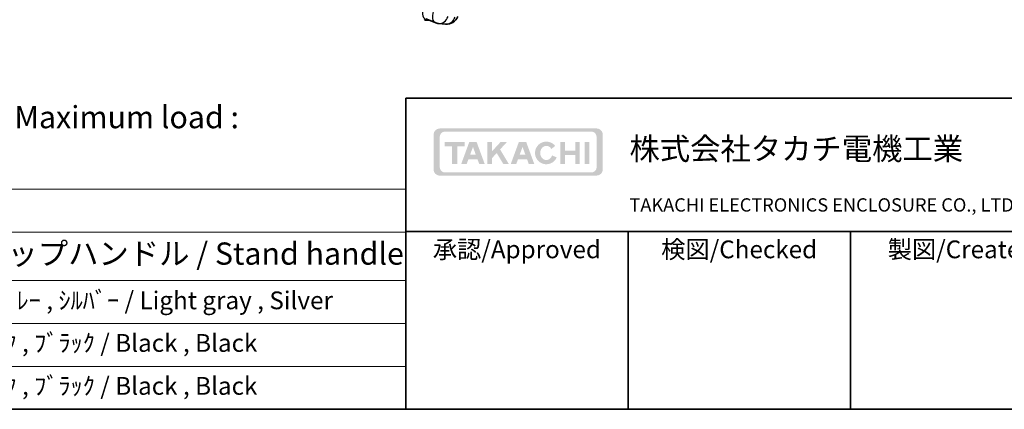
# Model space of a CAD drawing. Units: millimetres. Extents: x -1 to 11212, y 3 to 1689.
# Drawn here: x 998 to 1663, y 3 to 266 of the extents above; entities that cross this region are included whole.
import ezdxf
from ezdxf.enums import TextEntityAlignment as Align

# ---------------------------------------------------------------- set-up
doc = ezdxf.new("R2010")
doc.units = ezdxf.units.MM
for name, color, linetype, lineweight in [('Border (ISO)', 7, 'Continuous', 35), ('Hatch (ISO)', 1, 'Continuous', 18), ('Symbol (ISO)', 7, 'Continuous', 18), ('Title (ISO)', 7, 'Continuous', 35), ('Visible (ISO)', 7, 'Continuous', 35), ('Visible Narrow (ISO)', 7, 'Continuous', 25)]:
    doc.layers.add(name, color=color, linetype=linetype, lineweight=lineweight)
doc.styles.add('Note Text (TK)', font='MS PGothic.ttf')
doc.styles.add('Note Text (TK2)', font='MS PGothic.ttf')
doc.styles.add('文字スタイル67', font='arial.ttf')

# ---------------------------------------------------------------- blocks, each defined once
blk = doc.blocks.new('図面枠 tk図枠')
at = {"layer": 'Border (ISO)'}
blk.add_line((14.50000000000001, 8.000000000000007), (405.4999999999999, 8.000000000000007), dxfattribs=at)
blk = doc.blocks.new('表題欄 tk表題欄')
at = {"layer": 'Hatch (ISO)'}
h = blk.add_hatch(color=256, dxfattribs=at)
edge = h.paths.add_edge_path(flags=0)
edge.add_arc((95.57537688673352, 236.2990653650367), 0.5958259999999996, 269.9999999999897, 360)
edge.add_line((96.17120288673351, 236.2990653650368), (96.17120288673348, 239.7107813650365))
edge.add_arc((95.5753768867335, 239.7107813650366), 0.5958259999999996, 0, 90.0000000000068)
edge.add_line((95.57537688673342, 240.3066073650366), (79.13710888673356, 240.3066073650366))
edge.add_arc((79.13710888673353, 239.7107813650366), 0.5958259999999996, 89.99999999999744, 180)
edge.add_line((78.54128288673353, 239.7107813650365), (78.54128288673331, 236.2990653650368))
edge.add_arc((79.13710888673332, 236.2990653650365), 0.5958259999999996, 180, 270.0000000000231)
edge.add_line((79.13710888673356, 235.7032393650365), (95.57537688673342, 235.7032393650367))
edge = h.paths.add_edge_path()
edge.add_line((77.83935088673357, 239.9556413650366), (77.83935088673357, 236.0542053650368))
edge.add_arc((78.54128288673346, 236.0542053650367), 0.7019319999998935, 180, 270.0000000000087)
edge.add_line((78.54128288673357, 235.3522733650368), (96.17120288673352, 235.3522733650368))
edge.add_arc((96.17120288673351, 236.0542053650367), 0.7019319999998921, 270, 360)
edge.add_line((96.8731348867334, 236.0542053650368), (96.87313488673352, 239.9556413650366))
edge.add_arc((96.1712028867336, 239.9556413650367), 0.7019319999998921, 0, 90.00000000000873)
edge.add_line((96.17120288673348, 240.6575733650367), (78.54128288673357, 240.6575733650366))
edge.add_arc((78.54128288673357, 239.9556413650366), 0.7019319999999984, 90, 180)
h = blk.add_hatch(color=256, dxfattribs=at)
edge = h.paths.add_edge_path()
edge.add_arc((90.52309888673334, 237.9028983650369), 1.273272000000011, 38.55054079078439, 336.5820184016556)
edge.add_line((91.69149139614446, 237.3968543650369), (91.17255542714857, 237.6216113977801))
edge.add_ellipse((90.52309888673352, 237.9028983650369), major_axis=(0, -0.7998759999999119), ratio=0.8673469387756529, start_angle=128.5505407907963, end_angle=426.582018401653, ccw=False)
edge.add_line((91.09381514418376, 238.3576891122095), (91.51887237036831, 238.6964075050431))
for points in [[(79.07181288673355, 239.1476033650369), (79.07181288673355, 238.6578833650367), (79.92066088673353, 238.6578833650367), (79.92066088673353, 236.6581933650368), (80.50832488673353, 236.6581933650368), (80.50832488673353, 238.6578833650367), (81.35717288673355, 238.6578833650367), (81.35717288673355, 239.1476033650369)], [(85.68407849525303, 236.6581933650368), (84.9434673993943, 237.8918698287545), (84.41792288673358, 237.3246628822781), (84.41792288673358, 236.6581933650368), (83.89555488673355, 236.6581933650368), (83.89555488673355, 239.1476033650369), (84.41792288673358, 239.1476033650369), (84.41792288673358, 238.0993979968839), (85.38913556809511, 239.1476033650369), (86.10696490847272, 239.1476033650369), (85.31925422435492, 238.2974470774499), (86.30334488673353, 236.6581933650368)], [(92.09142939614459, 239.1476033650369), (92.09142939614459, 236.6581933650368), (92.60971639614465, 236.6581933650368), (92.60971639614465, 237.6580383650368), (93.76872039614462, 237.6580383650368), (93.76872039614462, 236.6581933650368), (94.28700739614459, 236.6581933650368), (94.28700739614459, 239.1476033650369), (93.76872039614462, 239.1476033650369), (93.76872039614462, 238.1477583650367), (92.60971639614465, 238.1477583650367), (92.60971639614465, 239.1476033650369)], [(94.84202339614467, 239.1476033650369), (94.84202339614467, 236.6581933650368), (95.36439139614473, 236.6581933650368), (95.36439139614473, 239.1476033650369)]]:
    blk.add_hatch(color=256, dxfattribs=at).paths.add_polyline_path(points)
h = blk.add_hatch(color=256, dxfattribs=at)
h.paths.add_polyline_path([(82.59020695886475, 237.7110913650368), (81.95242681460243, 237.7110913650368), (82.27131688673356, 238.5794973650367)], flags=0)
h.paths.add_polyline_path([(82.77903014574996, 237.1968853650368), (81.76360362771717, 237.1968853650368), (81.56578886050404, 236.6581933650368), (80.94907288673355, 236.6581933650368), (81.86321688673357, 239.1476033650369), (82.67941688673353, 239.1476033650369), (83.59356088673351, 236.6581933650368), (82.97684491296302, 236.6581933650368)])
h = blk.add_hatch(color=256, dxfattribs=at)
h.paths.add_polyline_path([(87.52707281460246, 237.7110913650368), (88.16485295886469, 237.7110913650368), (87.84596288673359, 238.5794973650367)], flags=0)
h.paths.add_polyline_path([(87.14043486050403, 236.6581933650368), (87.3382496277172, 237.1968853650368), (88.35367614574989, 237.1968853650368), (88.551490912963, 236.6581933650368), (89.16820688673343, 236.6581933650368), (88.25406288673352, 239.1476033650369), (87.43786288673356, 239.1476033650369), (86.52371888673358, 236.6581933650368)])
at = {"layer": 'Title (ISO)'}
for p, q in [((74.70882392282105, 244.052739026017), (255.7088239228211, 244.052739026017)), ((74.70882392282105, 209.052739026017), (74.70882392282105, 244.052739026017)), ((74.70882392282105, 229.052739026017), (230.7088239228211, 229.052739026017)), ((99.70882392282108, 229.052739026017), (99.70882392282108, 209.052739026017)), ((124.708823922821, 229.052739026017), (124.708823922821, 209.052739026017)), ((255.7088239228211, 209.052739026017), (74.70882392282105, 209.052739026017))]:
    blk.add_line(p, q, dxfattribs=at)
at = {"layer": 'Title (ISO)', "color": 7, "attachment_point": 4, "line_spacing_factor": 1.5, "style": 'Note Text (TK)'}
for s, insert, char_height in [('株式会社タカチ電機工業', (99.87313488673345, 238.052739026017), 2.5), ('\\fArial|b0|i0;\\H1.4986;TAKACHI ELECTRONICS ENCLOSURE CO., LTD.', (99.87313488673342, 232.052739026017), 1.49859994649887)]:
    blk.add_mtext(s, dxfattribs=dict(at, insert=insert, char_height=char_height))
at = {"layer": 'Title (ISO)', "color": 1, "char_height": 2.000000029802322, "attachment_point": 5, "line_spacing_factor": 1.5, "style": 'Note Text (TK)'}
for s, insert in [('\\fＭＳ Ｐゴシック|b0|i0;\\H2.0000;承認/Approved', (87.20882392282108, 227.052739026017)), ('\\fＭＳ Ｐゴシック|b0|i0;\\H2.0000;検図/Checked', (112.208823922821, 227.052739026017)), ('\\fＭＳ Ｐゴシック|b0|i0;\\H2.0000;製図/Created', (137.2088239228211, 227.052739026017))]:
    blk.add_mtext(s, dxfattribs=dict(at, insert=insert))
at = {"layer": 'Title (ISO)', "color": 7}
for tag, p, height, style in [('<品名>_001', (157.5667784682756, 235.6393867532898), 2.5, 'Note Text (TK)'), ('<Title>_001', (157.4932713957346, 230.5520568828656), 2.000000029802322, '文字スタイル67'), ('<ページ_No.>_001', (237.9488807410029, 213.302739026017), 2.5, 'Note Text (TK)'), ('<総ページ数>_001', (246.7997330137301, 213.302739026017), 2.5, 'Note Text (TK)'), ('作成日_001', (175.6250171046392, 211.2814322078352), 2.5, 'Note Text (TK)')]:
    blk.add_attdef(tag, p, '', height=height, dxfattribs=dict(at, style=style))
at = {"layer": 'Title (ISO)', "color": 7, "style": 'Note Text (TK)'}
blk.add_attdef('<尺度>', text='', height=2.5, dxfattribs=at).set_placement((243.2088239228211, 223.5527390260171), align=Align.MIDDLE_CENTER)
blk = doc.blocks.new('テーブル1')
at = {"layer": 'Symbol (ISO)'}
for p, q in [((14.50000000000001, 32.76011696934701), (224.5, 32.76011696934701)), ((224.5, 32.76011696934701), (224.5, 27.93918116241695)), ((14.50000000000001, 27.93918116241695), (224.5, 27.93918116241695)), ((224.5, 27.93918116241695), (224.5, 22.49824535548687)), ((14.50000000000001, 22.49824535548687), (224.5, 22.49824535548687)), ((224.5, 22.49824535548687), (224.5, 8.000000000000005)), ((14.50000000000001, 17.66549690365792), (224.5, 17.66549690365792)), ((14.50000000000001, 12.83274845182896), (224.5, 12.83274845182896)), ((14.50000000000001, 8.000000000000005), (224.5, 8.000000000000005))]:
    blk.add_line(p, q, dxfattribs=at)
at = {"layer": 'Symbol (ISO)', "color": 7, "attachment_point": 7}
for s, insert, char_height, style in [('ステップハンドル / Stand handle', (172.8968435187319, 23.49356702864171), 2.5, 'Note Text (TK)'), ('  ﾗｲﾄｸﾞﾚｰ , ｼﾙﾊﾞｰ / Light gray , Silver', (172.7, 18.63742673397064), 2.000000029802322, 'Note Text (TK2)'), ('  ﾌﾞﾗｯｸ , ﾌﾞﾗｯｸ / Black , Black', (172.7, 13.84561395123601), 2.000000029802322, 'Note Text (TK2)'), ('  ﾌﾞﾗｯｸ , ﾌﾞﾗｯｸ / Black , Black', (172.7, 9.012865499407056), 2.000000029802322, 'Note Text (TK2)')]:
    blk.add_mtext(s, dxfattribs=dict(at, insert=insert, char_height=char_height, style=style))

msp = doc.modelspace()

# ---------------------------------------------------------------- linework, layer by layer
at = {"layer": 'Visible (ISO)'}
for p, q in [((1272.31073436867, 267.0866686153853), (1278.497095991263, 264.481886361864)), ((1272.627494221591, 266.122616871393), (1275.131531504329, 265.8989652821508)), ((1280.889852322482, 263.8866900578705), (1285.61371858851, 263.4647713408255))]:
    msp.add_line(p, q, dxfattribs=at)
for centre, radius, start, end in [((1286.325416650574, 271.4330513226318), 8.00000000000001, 264.8960906389833, 338.7939768869974), ((1281.601550384546, 271.8549700396768), 8.00000000000002, 247.1663583113992, 264.8960906389833)]:
    msp.add_arc(centre, radius, start, end, dxfattribs=at)
msp.add_open_spline([(1271.177179170513, 266.571868610753), (1271.264445633113, 266.5214852950799), (1271.35399823413, 266.4750626118578), (1271.537201765295, 266.390359051792), (1271.630851802962, 266.3520782864389), (1271.821754257375, 266.2837909913822), (1271.919005874653, 266.2537842293799), (1272.116621217121, 266.2020902732212), (1272.216984373074, 266.1804026002907), (1272.420359194604, 266.1453161669494), (1272.523370574245, 266.1319168204662), (1272.627494221591, 266.122616871393)], degree=3, knots=[1.308996938995745, 1.308996938995745, 1.308996938995745, 1.308996938995745, 1.361356816555575, 1.361356816555575, 1.413716694115406, 1.413716694115406, 1.466076571675236, 1.466076571675236, 1.518436449235066, 1.518436449235066, 1.570796326794896, 1.570796326794896, 1.570796326794896, 1.570796326794896], dxfattribs=at)
at = {"layer": 'Visible Narrow (ISO)'}
msp.add_line((1274.138439451165, 266.3171090496842), (1273.025528741064, 266.416510225024), dxfattribs=at)
for centre, major_axis, ratio, start_param, end_param in [((1276.030732561106, 274.161973099581), (-4.250000000000023, -7.361215932167725), 0.5773502691896293, 4.974188368183835, 6.54498469497873), ((1272.67197535047, 266.6206343702559), (-0.0444811288789663, -0.4980174988628996), 0.788675134594813, 0, 1.219916915922606), ((1281.601550384546, 271.8549700396768), (-3.104454393282567, -7.373083677812746), 0.522851818963579, 4.909045739996141, 6.283185307179588), ((1281.601550384546, 271.8549700396768), (-0.7116980620633903, -7.968279981806329), 0.7886751345948109, 8.4e-15, 1.219916915922637), ((1286.325416650574, 271.4330513226319), (-0.7116980620633743, -7.968279981806317), 0.7886751345948113, 0, 1.219916915922635)]:
    msp.add_ellipse(centre, major_axis=major_axis, ratio=ratio, start_param=start_param, end_param=end_param, dxfattribs=at)

# ---------------------------------------------------------------- block references
at = {"xscale": 6, "yscale": 6, "zscale": 6}
for name, p in [('図面枠 tk図枠', (-88.33236767256498, -44.58460508969714)), ('表題欄 tk表題欄', (810.4146887905082, -1250.901039245799)), ('テーブル1', (-88.33236767256498, -44.58460508969714))]:
    msp.add_blockref(name, p, dxfattribs=at)

# ---------------------------------------------------------------- texts
at = {"layer": 'Symbol (ISO)', "color": 7, "insert": (620.2854260790457, 200.6966943936774), "char_height": 15, "width": 577.8947639465331, "attachment_point": 4, "line_spacing_factor": 1.418181777000427, "style": 'Note Text (TK)'}
msp.add_mtext('{\\fＭＳ Ｐゴシック|b0|i0;■テクニカルデータ / Technical Data■\\P\\fＭＳ Ｐゴシック|b0|i0;ステップハンドル耐荷重 / Stand handle Maximum load : 25kgf}', dxfattribs=at)

doc.saveas('drawing.dxf')
